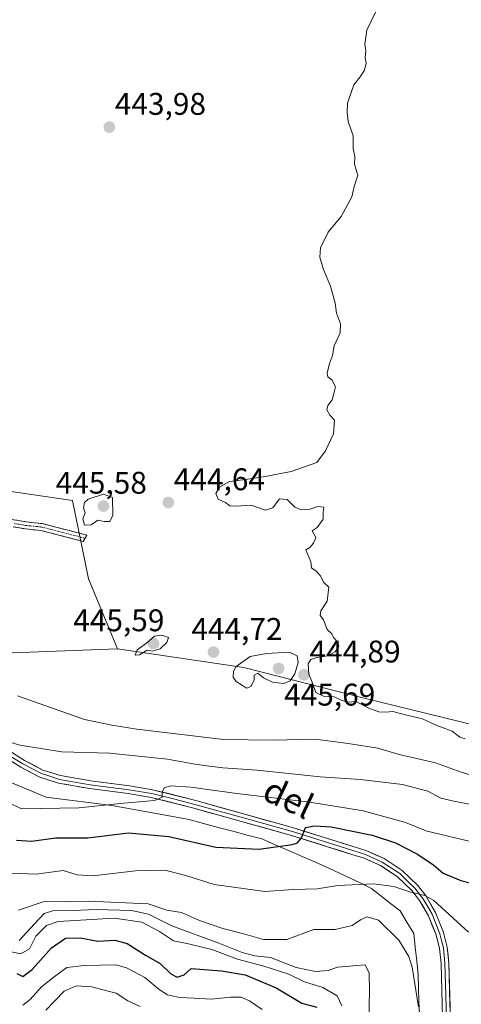
# Model space of a CAD drawing. Units: metres. Extents: x 621980 to 625458, y 4678601 to 4680975.
# Drawn here: x 622490 to 622631, y 4679410 to 4679725 of the extents above; entities that cross this region are included whole.
import ezdxf
from ezdxf.enums import TextEntityAlignment as Align

# ---------------------------------------------------------------- set-up
doc = ezdxf.new("R2010")
doc.units = ezdxf.units.M
doc.header["$MEASUREMENT"] = 0
doc.linetypes.add('TRAZO_Y_PUNTO', pattern=[1, 0.5, -0.25, 0, -0.25])
doc.linetypes.add('TRAZOSX2', pattern=[1.5, 1, -0.5])
for name, color, linetype, lineweight in [('Camino', 19, 'TRAZOSX2', 0), ('Camino Cxs', 19, 'Continuous', 0), ('Camino eje', 19, 'TRAZO_Y_PUNTO', 0), ('Carátula', 7, 'Continuous', 5), ('Cultivos herbáceos CxS', 92, 'Continuous', 0), ('Curva de nivel maestra', 36, 'Continuous', 30), ('Curva de nivel normal', 36, 'Continuous', 0), ('Layer 0', 7, 'Continuous', 0), ('Matorral CxS', 135, 'Continuous', 0), ('Municipio', 9, 'Continuous', 13), ('Municipio CxS', 142, 'Continuous', 0), ('Punto de cota en terreno', 7, 'Continuous', 0), ('Rótulo de punto de cota en terreno', 19, 'Continuous', 0), ('Suelo desnudo CxS', 43, 'Continuous', 0), ('Texto cartográfico', 19, 'Continuous', 0)]:
    doc.layers.add(name, color=color, linetype=linetype, lineweight=lineweight)
doc.styles.add('Arial', font='txt', dxfattribs={"height": 0.2})

# ---------------------------------------------------------------- blocks, each defined once
blk = doc.blocks.new('*U177')
at = {"layer": 'Curva de nivel normal', "color": 36, "linetype": 'Continuous', "lineweight": 0}
blk.add_polyline3d([(622489.46, 4679508.25, 440), (622510.93, 4679500.74, 440), (622519.7, 4679498.84, 440), (622527.64, 4679497.61, 440), (622555.35, 4679494.33, 440), (622571.3, 4679494.1, 440), (622584.66, 4679494.41, 440), (622595.29, 4679492.99, 440), (622604.75, 4679491.54, 440), (622611.58, 4679489.52, 440), (622623.12, 4679486.89, 440), (622631.38, 4679483.9, 440), (622638.83, 4679481.58, 440)], dxfattribs=at)
blk = doc.blocks.new('*U183')
at = {"layer": 'Curva de nivel normal', "color": 36, "linetype": 'Continuous', "lineweight": 0}
blk.add_polyline3d([(622482.94, 4679494.74, 435), (622490.22, 4679492.5, 435), (622503.66, 4679490.34, 435), (622518.95, 4679489.9, 435), (622537.46, 4679488.06, 435), (622546.85, 4679486.33, 435), (622555.18, 4679485.27, 435), (622566.18, 4679484.48, 435), (622586.31, 4679482.31, 435), (622599.22, 4679481.5, 435), (622612.63, 4679479.93, 435), (622620.67, 4679477.73, 435), (622624.86, 4679475.5, 435), (622629.02, 4679474.55, 435), (622639.4, 4679472.57, 435)], dxfattribs=at)
blk = doc.blocks.new('5PATER')
at = {"layer": 'Carátula', "linetype": 'Continuous', "lineweight": 5}
h = blk.add_hatch(color=250, dxfattribs=at)
edge = h.paths.add_edge_path()
edge.add_ellipse((0, 0.01), major_axis=(-1.33, -1.34), ratio=0.999422, start_angle=0, end_angle=360)

msp = doc.modelspace()

# ---------------------------------------------------------------- linework, layer by layer
at = {"layer": 'Camino', "color": 19, "linetype": 'TRAZOSX2', "lineweight": 0}
for points in [[(622409.22, 4679613.2), (622411.09, 4679605.99), (622414.34, 4679599.62), (622417.62, 4679594.53), (622422.09, 4679588.85), (622427.15, 4679583.67), (622430.75, 4679580.57), (622436.64, 4679576.36), (622442.98, 4679572.67), (622447.53, 4679570.81), (622454.28, 4679569.25), (622465.61, 4679567.6), (622475.53, 4679566.42), (622484.85, 4679565.2), (622492.32, 4679563.91), (622497.36, 4679563.4), (622511.7, 4679559.71), (622511.13, 4679558.7)], [(622510.55, 4679557.69), (622496.96, 4679561.18), (622492.02, 4679561.68), (622484.51, 4679562.97), (622475.25, 4679564.19), (622465.32, 4679565.37), (622453.87, 4679567.04), (622446.85, 4679568.65), (622441.99, 4679570.65), (622435.42, 4679574.47), (622429.36, 4679578.8), (622425.61, 4679582.03), (622420.4, 4679587.36), (622415.78, 4679593.22), (622412.39, 4679598.5), (622408.97, 4679605.18), (622408.03, 4679608.81)], [(622511.13, 4679558.7), (622510.55, 4679557.69)]]:
    msp.add_lwpolyline(points, dxfattribs=at)
at = {"layer": 'Camino Cxs', "color": 19, "linetype": 'Continuous', "lineweight": 0}
msp.add_polyline3d([(622488.59, 4679564.56, 443.87), (622492.32, 4679563.91, 443.89), (622494.84, 4679563.66, 443.93), (622497.36, 4679563.4, 443.97), (622502.14, 4679562.17, 444.04), (622506.92, 4679560.94, 444.22), (622511.7, 4679559.71, 444.51), (622510.55, 4679557.69, 444.25), (622506.02, 4679558.85, 444.17), (622501.49, 4679560.02, 444.04), (622496.96, 4679561.18, 443.96), (622492.02, 4679561.68, 443.86), (622488.27, 4679562.33, 443.81)], dxfattribs=at)
at = {"layer": 'Camino eje', "color": 19, "linetype": 'TRAZO_Y_PUNTO', "lineweight": 0}
msp.add_lwpolyline([(622488.42, 4679563.44), (622492.17, 4679562.8), (622497.16, 4679562.29), (622503.96, 4679560.55), (622511.13, 4679558.7)], dxfattribs=at)
at = {"layer": 'Cultivos herbáceos CxS', "color": 92, "linetype": 'Continuous', "lineweight": 0}
for points in [[(622640.85, 4679497.64, 445.2), (622600.4, 4679507.51, 445.23), (622561.93, 4679517.38, 445.09), (622521.48, 4679523.3, 444.6), (622512.21, 4679545.67, 444.39), (622507.13, 4679570.79, 444.93), (622477.89, 4679575.08, 443.87), (622449.92, 4679580.02, 443.27), (622439.11, 4679587.36, 442.92), (622432.59, 4679609.73, 442.49), (622413.03, 4679659.71, 441.52), (622379.71, 4679714.77, 441.2), (622342.04, 4679787.94, 440.89), (622311.29, 4679783.24, 439.84), (622305.31, 4679783.31, 439.6), (622283.29, 4679784.03, 440.82), (622257.8, 4679781.86, 440.6)], [(622521.48, 4679523.3, 444.6), (622512.21, 4679545.67, 444.39), (622507.13, 4679570.79, 444.93), (622477.89, 4679575.08, 443.87), (622449.92, 4679580.02, 443.27), (622439.11, 4679587.36, 442.92), (622432.59, 4679609.73, 442.49), (622413.03, 4679659.71, 441.52), (622379.71, 4679714.77, 441.2), (622342.04, 4679787.94, 440.89), (622311.29, 4679783.24, 439.84)], [(622521.48, 4679523.3, 444.6), (622561.93, 4679517.38, 445.09), (622600.4, 4679507.51, 445.23), (622640.85, 4679497.64, 445.2), (622689.19, 4679501.59, 445.38), (622727.67, 4679528.24, 446.38), (622753.32, 4679541.07, 446.41), (622781.93, 4679544.03, 446.38), (622797.72, 4679549.95, 446.57), (622816.31, 4679556.31, 447.1), (622821.89, 4679566.45, 447.15), (622854.42, 4679571.65, 446.61), (622918.55, 4679587.44, 447.96), (622931.85, 4679588.93, 448.02), (622945.09, 4679584.26, 448.08), (622967.69, 4679570.23, 447.91), (622998.86, 4679553.09, 448.71), (623023.8, 4679546.07, 448.78), (623046.4, 4679537.5, 449.22), (623062.76, 4679529.71, 449.18), (623087.7, 4679511.79, 449.47), (623118.87, 4679488.41, 449.66), (623120.99, 4679484.17, 449.58), (623148.42, 4679468, 450.03)]]:
    msp.add_polyline3d(points, dxfattribs=at)
at = {"layer": 'Curva de nivel maestra', "color": 36, "linetype": 'Continuous', "lineweight": 30}
for points in [[(622489.23, 4679462.06, 425), (622494.02, 4679461.76, 425), (622501.78, 4679462.86, 425), (622511.94, 4679462.86, 425), (622524.95, 4679464.44, 425), (622537.89, 4679463.31, 425), (622552.89, 4679459.86, 425), (622566.78, 4679459.22, 425), (622577.37, 4679460.68, 425), (622579.07, 4679461.26, 425), (622580.35, 4679462.82, 425), (622581.55, 4679466.14, 425), (622584.54, 4679466.72, 425), (622589.8, 4679466.34, 425), (622602.96, 4679463.66, 425), (622610.41, 4679461.29, 425), (622617.37, 4679457.66, 425), (622622.61, 4679454.07, 425), (622625.61, 4679451.54, 425), (622631.27, 4679449.24, 425), (622642.48, 4679446.26, 425)], [(622489.28, 4679419.42, 400), (622491.21, 4679418.49, 400), (622494.18, 4679420.71, 400), (622500.4, 4679427.7, 400), (622504.89, 4679430.69, 400), (622509.58, 4679430.85, 400), (622515.22, 4679429.83, 400), (622520.64, 4679430.14, 400), (622524.62, 4679429.01, 400), (622530.46, 4679425.28, 400), (622535.14, 4679422.62, 400), (622538.56, 4679419.38, 400), (622540.56, 4679418.21, 400), (622542.84, 4679418.99, 400), (622545.05, 4679421, 400), (622554.7, 4679420.3, 400), (622562.27, 4679419, 400), (622572.27, 4679414.8, 400), (622580.45, 4679409.9, 400), (622585.17, 4679408.64, 400)]]:
    msp.add_polyline3d(points, dxfattribs=at)
at = {"layer": 'Curva de nivel normal', "color": 36, "linetype": 'Continuous', "lineweight": 0}
for points in [[(622632.62, 4679494.54, 445), (622630.92, 4679495.07, 445), (622628.52, 4679496.95, 445), (622623.56, 4679498.8, 445), (622619, 4679500.92, 445), (622613.54, 4679502.17, 445), (622609.5, 4679503.3, 445), (622607.17, 4679503.09, 445), (622605, 4679503.18, 445), (622601.84, 4679504.37, 445), (622597.67, 4679506.47, 445), (622595.14, 4679506.29, 445), (622593.04, 4679506.9, 445), (622590.8, 4679508.01, 445), (622587.38, 4679508.18, 445), (622584.86, 4679509.33, 445), (622583.98, 4679512.07, 445), (622582.62, 4679515.17, 445), (622582.46, 4679518.48, 445), (622583.28, 4679519.92, 445), (622585.2, 4679520.51, 445), (622588.76, 4679521.1, 445), (622591.07, 4679522.32, 445), (622592.21, 4679524.22, 445), (622591.73, 4679525.7, 445), (622590.52, 4679526.96, 445), (622589.98, 4679528.09, 445), (622588.49, 4679529.55, 445), (622587.34, 4679532.63, 445), (622586.32, 4679533.99, 445), (622586.54, 4679535.47, 445), (622588.51, 4679538.52, 445), (622589.1, 4679543.1, 445), (622587.47, 4679544.52, 445), (622586.33, 4679546.73, 445), (622585.04, 4679548.21, 445), (622583.57, 4679549.27, 445), (622583.34, 4679551.15, 445), (622581.72, 4679554.98, 445), (622583, 4679555.76, 445), (622584.17, 4679557.09, 445), (622584.92, 4679558.9, 445), (622583.75, 4679561.02, 445), (622585.28, 4679562.15, 445), (622587.22, 4679564.77, 445), (622587.2, 4679566.98, 445), (622587.51, 4679568.68, 445), (622585.49, 4679568.91, 445), (622582.98, 4679567.97, 445), (622580.16, 4679567.76, 445), (622578.22, 4679568.69, 445), (622575.75, 4679571.07, 445), (622573.26, 4679571.26, 445), (622571.19, 4679568.4, 445), (622568.76, 4679567.71, 445), (622564.2, 4679569.28, 445), (622559.68, 4679568.94, 445), (622557.38, 4679569.08, 445), (622556, 4679570.12, 445), (622553.63, 4679571.18, 445), (622552.93, 4679572.97, 445), (622554.13, 4679575.01, 445), (622557.3, 4679576.82, 445), (622561.6, 4679577.35, 445), (622568.2, 4679578.35, 445), (622576.99, 4679580.07, 445), (622585.17, 4679582.97, 445), (622587.98, 4679586.64, 445), (622590.54, 4679592.14, 445), (622590.84, 4679596.46, 445), (622589.34, 4679598.1, 445), (622588.38, 4679599.79, 445), (622588.71, 4679601.14, 445), (622590.09, 4679602.97, 445), (622590.63, 4679604.97, 445), (622591.18, 4679607.1, 445), (622590, 4679609.38, 445), (622588.73, 4679610.32, 445), (622588.55, 4679611.52, 445), (622589.26, 4679614.64, 445), (622590.22, 4679617.14, 445), (622590.72, 4679620.3, 445), (622592.67, 4679624.47, 445), (622592.84, 4679627.3, 445), (622591.55, 4679630.68, 445), (622591.11, 4679633.91, 445), (622589.58, 4679639.37, 445), (622587.4, 4679644.72, 445), (622586.18, 4679648.63, 445), (622586.41, 4679651.63, 445), (622588.81, 4679656.63, 445), (622593.04, 4679661.63, 445), (622596.42, 4679667.96, 445), (622597.18, 4679671.29, 445), (622598.35, 4679674.88, 445), (622597.31, 4679678.33, 445), (622597.41, 4679680.88, 445), (622596.88, 4679683.35, 445), (622596.86, 4679687.42, 445), (622595.2, 4679691.99, 445), (622594.96, 4679694.87, 445), (622595, 4679697.96, 445), (622597.04, 4679703.82, 445), (622599.07, 4679706.31, 445), (622600.45, 4679708.44, 445), (622600.95, 4679710.74, 445), (622600.67, 4679712.45, 445), (622600.92, 4679714.7, 445), (622600.62, 4679716.78, 445), (622601.16, 4679721.25, 445), (622604.12, 4679727.2, 445)], [(622510.91, 4679562.84, 445), (622513.08, 4679562.99, 445), (622515.18, 4679564.52, 445), (622517.18, 4679564.08, 445), (622519, 4679564.04, 445), (622520.03, 4679566.08, 445), (622519.9, 4679571.69, 445), (622517.05, 4679572.84, 445), (622512.13, 4679571.25, 445), (622510.94, 4679570.13, 445), (622510.58, 4679568.44, 445), (622511.1, 4679566.84, 445), (622510.39, 4679564.88, 445), (622510.91, 4679562.84, 445)], [(622527.1, 4679521.31, 445), (622528.54, 4679521.4, 445), (622530.92, 4679522.86, 445), (622532.65, 4679522.58, 445), (622535.17, 4679523.36, 445), (622537.25, 4679525.29, 445), (622537.84, 4679526.98, 445), (622535.68, 4679527.71, 445), (622533.32, 4679527.37, 445), (622530.76, 4679525.1, 445), (622527.76, 4679522.98, 445), (622527.1, 4679521.31, 445)], [(622562.74, 4679510.7, 445), (622564.16, 4679511.28, 445), (622565.21, 4679513.25, 445), (622565.19, 4679514.91, 445), (622566.38, 4679515.58, 445), (622568.2, 4679514.01, 445), (622571.02, 4679512.66, 445), (622574.69, 4679512.19, 445), (622576.7, 4679513.13, 445), (622578.14, 4679515.36, 445), (622579.26, 4679518.98, 445), (622578.91, 4679521.1, 445), (622576.48, 4679522.29, 445), (622569.1, 4679521.78, 445), (622563.91, 4679520.82, 445), (622559.45, 4679517.7, 445), (622558.53, 4679516.12, 445), (622558.49, 4679514.26, 445), (622559.48, 4679512.83, 445), (622561.5, 4679511.6, 445), (622562.74, 4679510.7, 445)], [(622487.05, 4679473.95, 430), (622490.78, 4679472.17, 430), (622509.08, 4679472.46, 430), (622523.5, 4679473.98, 430), (622533.3, 4679474.78, 430), (622535.74, 4679475.88, 430), (622535.77, 4679477.41, 430), (622536.35, 4679478.82, 430), (622538.47, 4679479.45, 430), (622544.92, 4679479.09, 430), (622559.59, 4679477.04, 430), (622582.98, 4679474.3, 430), (622600.05, 4679471.52, 430), (622613.31, 4679467.91, 430), (622620.46, 4679464.98, 430), (622636.64, 4679461.14, 430)], [(622487.5, 4679451.54, 420), (622495.43, 4679451.26, 420), (622504.1, 4679452.34, 420), (622508.61, 4679450.98, 420), (622513.74, 4679450.68, 420), (622527.28, 4679452.29, 420), (622536.65, 4679452.46, 420), (622543.3, 4679450.77, 420), (622552.44, 4679447.92, 420), (622568.6, 4679445.72, 420), (622577.68, 4679446.36, 420), (622585.38, 4679446.5, 420), (622591.9, 4679447.61, 420), (622603.39, 4679448.13, 420), (622609.84, 4679447.23, 420), (622615.33, 4679445.49, 420), (622619.71, 4679444.44, 420), (622622.65, 4679442.75, 420), (622633.75, 4679432.66, 420)], [(622489.86, 4679439.67, 415), (622497.73, 4679442.37, 415), (622512.22, 4679442.56, 415), (622531.3, 4679441.78, 415), (622537.21, 4679439.68, 415), (622541.91, 4679438.95, 415), (622547.7, 4679436.44, 415), (622555.19, 4679433.82, 415), (622561.44, 4679432.25, 415), (622568.19, 4679430.31, 415), (622575.62, 4679430.32, 415), (622584.28, 4679433.49, 415), (622591.12, 4679433.55, 415), (622596.5, 4679434.77, 415), (622599.17, 4679436.63, 415), (622601.31, 4679437.62, 415), (622604.89, 4679436.5, 415), (622611.45, 4679430.14, 415), (622614.61, 4679424.9, 415), (622615.71, 4679421.5, 415), (622617.74, 4679408.75, 415)], [(622490, 4679430.04, 410), (622494.9, 4679435.36, 410), (622498, 4679438.6, 410), (622500.84, 4679439.47, 410), (622507.27, 4679439.6, 410), (622514.7, 4679439.93, 410), (622525.93, 4679439.61, 410), (622531.42, 4679438.42, 410), (622538.83, 4679434.64, 410), (622553.84, 4679429.14, 410), (622561.32, 4679426.12, 410), (622565.36, 4679425.11, 410), (622570.45, 4679424.54, 410), (622578.57, 4679421.31, 410), (622584.84, 4679420.05, 410), (622588.84, 4679420.35, 410), (622591.84, 4679421.42, 410), (622600.64, 4679422.26, 410), (622601.92, 4679419.57, 410), (622602.08, 4679413.87, 410), (622601.83, 4679404.57, 410)], [(622485.93, 4679426.74, 405), (622490.6, 4679425.68, 405), (622493.3, 4679427.33, 405), (622495.35, 4679431.34, 405), (622498.75, 4679434.77, 405), (622502.53, 4679436.1, 405), (622520.44, 4679437.13, 405), (622529.25, 4679435.87, 405), (622534.9, 4679432.92, 405), (622539.36, 4679429.84, 405), (622544.16, 4679428.98, 405), (622551.64, 4679427.13, 405), (622559.87, 4679424.02, 405), (622568.32, 4679421.83, 405), (622576.28, 4679419.17, 405), (622581.25, 4679416.77, 405), (622587.1, 4679414.92, 405), (622591.76, 4679412.26, 405), (622593.23, 4679409.06, 405)], [(622567.76, 4679407.92, 395), (622563.67, 4679410.64, 395), (622561.06, 4679411.82, 395), (622557.59, 4679411.89, 395), (622551.4, 4679411.22, 395), (622546.03, 4679411.59, 395), (622541.32, 4679411.72, 395), (622537.51, 4679412.65, 395), (622534.85, 4679414.34, 395), (622530.18, 4679418.2, 395), (622524.41, 4679421.27, 395), (622520.94, 4679422.23, 395), (622510.91, 4679421.98, 395), (622505.28, 4679421.32, 395), (622501.18, 4679418.36, 395), (622497.18, 4679415.22, 395), (622493.52, 4679411.12, 395), (622491.19, 4679409.3, 395)], [(622498.59, 4679407.68, 390), (622504.46, 4679413.8, 390), (622508.31, 4679415.47, 390), (622513.23, 4679415.19, 390), (622517.25, 4679414.06, 390), (622521.09, 4679413.12, 390), (622524.78, 4679410.7, 390), (622528.72, 4679408.87, 390)]]:
    msp.add_polyline3d(points, dxfattribs=at)
at = {"layer": 'Layer 0', "linetype": 'Continuous', "lineweight": 0}
for points in [[(622483.35, 4679492.94), (622491.79, 4679487.6), (622497.63, 4679484.54), (622503.23, 4679482.75), (622512.91, 4679481.07), (622525.29, 4679479.45), (622532.72, 4679478.25), (622546.5, 4679474.77), (622577.79, 4679466.03), (622597.16, 4679459.93), (622601.23, 4679458.66), (622606.74, 4679456.21), (622612.5, 4679452.38), (622617.48, 4679447.62), (622620.18, 4679444.15), (622623.2, 4679438.96), (622625.72, 4679432.54), (622626.94, 4679427.86), (622627.45, 4679422.79), (622627.92, 4679405.38)], [(622625.42, 4679405.34), (622624.95, 4679422.63), (622624.47, 4679427.41), (622623.34, 4679431.77), (622620.95, 4679437.86), (622618.1, 4679442.75), (622615.62, 4679445.94), (622610.93, 4679450.43), (622605.54, 4679454.01), (622600.35, 4679456.31), (622596.39, 4679457.55), (622577.09, 4679463.63), (622545.85, 4679472.35), (622532.22, 4679475.8), (622524.93, 4679476.98), (622512.53, 4679478.6), (622502.63, 4679480.32), (622496.66, 4679482.22), (622490.54, 4679485.43), (622481.95, 4679490.86)], [(622486.87, 4679489.23), (622491.17, 4679486.52), (622497.15, 4679483.38), (622500.13, 4679482.43), (622502.93, 4679481.54), (622512.72, 4679479.84), (622525.11, 4679478.22), (622532.47, 4679477.03), (622539.36, 4679475.29), (622546.18, 4679473.56), (622561.8, 4679469.2), (622577.44, 4679464.83), (622596.78, 4679458.74), (622598.76, 4679458.12), (622600.79, 4679457.49), (622603.39, 4679456.34), (622606.14, 4679455.11), (622611.72, 4679451.41), (622614.21, 4679449.03), (622616.55, 4679446.78), (622619.14, 4679443.45), (622620.57, 4679441.01), (622622.08, 4679438.41), (622624.53, 4679432.16), (622625.1, 4679429.98), (622625.71, 4679427.64), (622626.2, 4679422.71), (622626.67, 4679405.36)]]:
    msp.add_lwpolyline(points, dxfattribs=at)
for points in [[(622487.57, 4679490.27, 434.29), (622491.79, 4679487.6, 433.71), (622494.71, 4679486.07, 433.64), (622497.63, 4679484.54, 433.32), (622500.43, 4679483.65, 432.91), (622503.23, 4679482.75, 432.71), (622508.07, 4679481.91, 432.49), (622512.91, 4679481.07, 432.21), (622517.04, 4679480.53, 431.82), (622521.16, 4679479.99, 431.49), (622525.29, 4679479.45, 431.11), (622529.01, 4679478.85, 430.66), (622532.72, 4679478.25, 430.14), (622537.31, 4679477.09, 429.63), (622541.91, 4679475.93, 429.34), (622546.5, 4679474.77, 429.02), (622550.97, 4679473.52, 428.37), (622555.44, 4679472.27, 427.96), (622559.91, 4679471.02, 427.6), (622564.38, 4679469.78, 427.16), (622568.85, 4679468.53, 426.46), (622573.32, 4679467.28, 425.87), (622577.79, 4679466.03, 425.42), (622581.66, 4679464.81, 424.95), (622585.54, 4679463.59, 424.34), (622589.41, 4679462.37, 423.75), (622593.29, 4679461.15, 423.4), (622597.16, 4679459.93, 423.06), (622601.23, 4679458.66, 422.42), (622603.99, 4679457.44, 422.05), (622606.74, 4679456.21, 421.8), (622609.62, 4679454.3, 421.45), (622612.5, 4679452.38, 420.94), (622614.99, 4679450, 420.64), (622617.48, 4679447.62, 420.3), (622620.18, 4679444.15, 419.79), (622621.69, 4679441.56, 419.48), (622623.2, 4679438.96, 419.19), (622624.46, 4679435.75, 418.67), (622625.72, 4679432.54, 418.26), (622626.94, 4679427.86, 417.74), (622627.2, 4679425.33, 417.4), (622627.45, 4679422.79, 417.06), (622627.57, 4679418.44, 416.51), (622627.69, 4679414.09, 416.09), (622627.8, 4679409.73, 415.62), (622627.92, 4679405.38, 415.12)], [(622625.42, 4679405.34, 415.22), (622625.3, 4679409.66, 415.59), (622625.19, 4679413.99, 415.98), (622625.07, 4679418.31, 416.41), (622624.95, 4679422.63, 416.87), (622624.47, 4679427.41, 417.41), (622623.34, 4679431.77, 418), (622622.15, 4679434.82, 418.48), (622620.95, 4679437.86, 418.89), (622619.53, 4679440.31, 419.11), (622618.1, 4679442.75, 419.45), (622615.62, 4679445.94, 419.88), (622613.28, 4679448.19, 420.26), (622610.93, 4679450.43, 420.6), (622608.24, 4679452.22, 421.04), (622605.54, 4679454.01, 421.64), (622602.95, 4679455.16, 421.89), (622600.35, 4679456.31, 422.17), (622596.39, 4679457.55, 422.68), (622592.53, 4679458.77, 423.26), (622588.67, 4679459.98, 423.55), (622584.81, 4679461.2, 424.01), (622580.95, 4679462.41, 424.66), (622577.09, 4679463.63, 425.45), (622572.63, 4679464.88, 425.95), (622568.16, 4679466.12, 426.51), (622563.7, 4679467.37, 427.03), (622559.24, 4679468.61, 427.64), (622554.78, 4679469.86, 428.08), (622550.31, 4679471.1, 428.37), (622545.85, 4679472.35, 428.68), (622541.31, 4679473.5, 429.32), (622536.76, 4679474.65, 429.56), (622532.22, 4679475.8, 429.68), (622528.58, 4679476.39, 430.02), (622524.93, 4679476.98, 430.44), (622520.8, 4679477.52, 430.96), (622516.66, 4679478.06, 431.57), (622512.53, 4679478.6, 432.15), (622509.23, 4679479.17, 432.45), (622505.93, 4679479.75, 432.68), (622502.63, 4679480.32, 432.86), (622499.65, 4679481.27, 432.95), (622496.66, 4679482.22, 433.14), (622493.6, 4679483.83, 433.5), (622490.54, 4679485.43, 433.6), (622487.68, 4679487.24, 433.71)]]:
    msp.add_polyline3d(points, dxfattribs=at)
at = {"layer": 'Matorral CxS', "color": 135, "linetype": 'Continuous', "lineweight": 0}
for points in [[(622521.48, 4679523.3, 444.6), (622512.21, 4679545.67, 444.39), (622507.13, 4679570.79, 444.93), (622477.89, 4679575.08, 443.87), (622449.92, 4679580.02, 443.27), (622439.11, 4679587.36, 442.92), (622432.59, 4679609.73, 442.49), (622413.03, 4679659.71, 441.52), (622379.71, 4679714.77, 441.2), (622342.04, 4679787.94, 440.89), (622311.29, 4679783.24, 439.84)], [(622325.62, 4679638.75, 438.58), (622324.18, 4679635.9, 438.68), (622318.6, 4679631.28, 438.4), (622300.89, 4679620.06, 437.41), (622291.57, 4679608.96, 438.15), (622285.71, 4679596.96, 437.18), (622284.24, 4679586.62, 438.49), (622287.15, 4679578.95, 438.94), (622291.9, 4679573.38, 439.22), (622301.65, 4679561.98, 439.36), (622314.41, 4679548.14, 437.28), (622320.17, 4679542.72, 436.77), (622330.68, 4679539.99, 437.94), (622341.48, 4679540.2, 438.86), (622353.31, 4679539.93, 439.88), (622367.74, 4679537.96, 440.08), (622385.59, 4679536.47, 440.25), (622396.33, 4679530.19, 439.34), (622410.84, 4679521.36, 438.61), (622427.02, 4679517.1, 438.87), (622446.98, 4679522.8, 441.15), (622457.35, 4679528.24, 442.44), (622479.39, 4679521.7, 442.35), (622521.48, 4679523.3, 444.6)], [(622477.89, 4679575.08, 443.87), (622507.13, 4679570.79, 444.93), (622512.21, 4679545.67, 444.39), (622521.48, 4679523.3, 444.6), (622479.39, 4679521.7, 442.35)]]:
    msp.add_polyline3d(points, dxfattribs=at)
at = {"layer": 'Municipio', "color": 9, "linetype": 'Continuous', "lineweight": 13}
msp.add_polyline3d([(622487.15, 4679480.65, 432.06), (622490.98, 4679479.06, 432.83), (622494.82, 4679477.48, 432.41), (622498.66, 4679475.89, 431.68), (622502.87, 4679475.36, 431.42), (622507.08, 4679474.83, 431.03), (622511.3, 4679474.3, 430.59), (622515.51, 4679473.77, 430.07), (622519.72, 4679473.24, 429.31), (622523.83, 4679472.48, 428.6), (622527.94, 4679471.71, 428.16), (622532.05, 4679470.95, 427.85), (622536.17, 4679470.19, 427.72), (622540.28, 4679469.42, 427.6), (622544.39, 4679468.66, 427.69), (622549.03, 4679467.43, 427.67), (622553.67, 4679466.2, 427.38), (622558.32, 4679464.97, 427), (622562.96, 4679463.74, 426.77), (622567.6, 4679462.51, 426.15), (622571.9, 4679460.63, 425.12), (622576.2, 4679458.76, 424.2), (622580.51, 4679456.88, 423.33), (622584.81, 4679455.01, 422.32), (622589.11, 4679453.13, 421.47), (622592.5, 4679451.52, 420.96), (622595.88, 4679449.9, 420.56), (622599.27, 4679448.29, 419.92), (622602.66, 4679446.68, 419.21), (622605.74, 4679444.28, 418.49), (622608.83, 4679441.87, 417.87), (622611.91, 4679439.47, 417.67), (622614.05, 4679435.85, 417.04), (622616.2, 4679432.23, 416.63), (622616.67, 4679427.84, 415.83), (622617.15, 4679423.44, 415.11), (622617.62, 4679419.05, 414.99), (622617.75, 4679414.83, 414.9), (622617.88, 4679410.61, 414.83), (622618.01, 4679406.4, 414.79)], dxfattribs=at)
msp.add_polyline3d([(622487.15, 4679480.65, 432.06), (622490.98, 4679479.06, 432.83), (622494.82, 4679477.48, 432.41), (622498.66, 4679475.89, 431.68), (622502.87, 4679475.36, 431.42), (622507.08, 4679474.83, 431.03), (622511.3, 4679474.3, 430.59), (622515.51, 4679473.77, 430.07), (622519.72, 4679473.24, 429.31), (622523.83, 4679472.48, 428.6), (622527.94, 4679471.71, 428.16), (622532.05, 4679470.95, 427.85), (622536.17, 4679470.19, 427.72), (622540.28, 4679469.42, 427.6), (622544.39, 4679468.66, 427.69), (622549.03, 4679467.43, 427.67), (622553.67, 4679466.2, 427.38), (622558.32, 4679464.97, 427), (622562.96, 4679463.74, 426.77), (622567.6, 4679462.51, 426.15), (622571.9, 4679460.63, 425.12), (622576.2, 4679458.76, 424.2), (622580.51, 4679456.88, 423.33), (622584.81, 4679455.01, 422.32), (622589.11, 4679453.13, 421.47), (622592.5, 4679451.52, 420.96), (622595.88, 4679449.9, 420.56), (622599.27, 4679448.29, 419.92), (622602.66, 4679446.68, 419.21), (622605.74, 4679444.28, 418.49), (622608.83, 4679441.87, 417.87), (622611.91, 4679439.47, 417.67), (622614.05, 4679435.85, 417.04), (622616.2, 4679432.23, 416.63), (622616.67, 4679427.84, 415.83), (622617.15, 4679423.44, 415.11), (622617.62, 4679419.05, 414.99), (622617.75, 4679414.83, 414.9), (622617.88, 4679410.61, 414.83), (622618.01, 4679406.4, 414.79)], dxfattribs=at)
at = {"layer": 'Municipio CxS', "color": 142, "linetype": 'Continuous', "lineweight": 0}
for points in [[(622487.15, 4679480.65, 432.06), (622490.98, 4679479.06, 432.83), (622494.82, 4679477.48, 432.41), (622498.66, 4679475.89, 431.68), (622502.87, 4679475.36, 431.42), (622507.08, 4679474.83, 431.03), (622511.3, 4679474.3, 430.59), (622515.51, 4679473.77, 430.07), (622519.72, 4679473.24, 429.31), (622523.83, 4679472.48, 428.6), (622527.94, 4679471.71, 428.16), (622532.05, 4679470.95, 427.85), (622536.17, 4679470.19, 427.72), (622540.28, 4679469.42, 427.6), (622544.39, 4679468.66, 427.69), (622549.03, 4679467.43, 427.67), (622553.67, 4679466.2, 427.38), (622558.32, 4679464.97, 427), (622562.96, 4679463.74, 426.77), (622567.6, 4679462.51, 426.15), (622571.9, 4679460.63, 425.12), (622576.2, 4679458.76, 424.2), (622580.51, 4679456.88, 423.33), (622584.81, 4679455.01, 422.32), (622589.11, 4679453.13, 421.47), (622592.5, 4679451.52, 420.96), (622595.88, 4679449.9, 420.56), (622599.27, 4679448.29, 419.92), (622602.66, 4679446.68, 419.21), (622605.74, 4679444.28, 418.49), (622608.83, 4679441.87, 417.87), (622611.91, 4679439.47, 417.67), (622614.05, 4679435.85, 417.04), (622616.2, 4679432.23, 416.63), (622616.67, 4679427.84, 415.83), (622617.15, 4679423.44, 415.11), (622617.62, 4679419.05, 414.99), (622617.75, 4679414.83, 414.9), (622617.88, 4679410.61, 414.83), (622618.01, 4679406.4, 414.79)], [(622618.01, 4679406.4, 414.79), (622617.88, 4679410.61, 414.83), (622617.75, 4679414.83, 414.9), (622617.62, 4679419.05, 414.99), (622617.15, 4679423.44, 415.11), (622616.67, 4679427.84, 415.83), (622616.2, 4679432.23, 416.63), (622614.05, 4679435.85, 417.04), (622611.91, 4679439.47, 417.67), (622608.83, 4679441.87, 417.87), (622605.74, 4679444.28, 418.49), (622602.66, 4679446.68, 419.21), (622599.27, 4679448.29, 419.92), (622595.88, 4679449.9, 420.56), (622592.5, 4679451.52, 420.96), (622589.11, 4679453.13, 421.47), (622584.81, 4679455.01, 422.32), (622580.51, 4679456.88, 423.33), (622576.2, 4679458.76, 424.2), (622571.9, 4679460.63, 425.12), (622567.6, 4679462.51, 426.15), (622562.96, 4679463.74, 426.77), (622558.32, 4679464.97, 427), (622553.67, 4679466.2, 427.38), (622549.03, 4679467.43, 427.67), (622544.39, 4679468.66, 427.69), (622540.28, 4679469.42, 427.6), (622536.17, 4679470.19, 427.72), (622532.05, 4679470.95, 427.85), (622527.94, 4679471.71, 428.16), (622523.83, 4679472.48, 428.6), (622519.72, 4679473.24, 429.31), (622515.51, 4679473.77, 430.07), (622511.3, 4679474.3, 430.59), (622507.08, 4679474.83, 431.03), (622502.87, 4679475.36, 431.42), (622498.66, 4679475.89, 431.68), (622494.82, 4679477.48, 432.41), (622490.98, 4679479.06, 432.83), (622487.15, 4679480.65, 432.06)]]:
    msp.add_polyline3d(points, dxfattribs=at)
at = {"layer": 'Suelo desnudo CxS', "color": 43, "linetype": 'Continuous', "lineweight": 0}
for points in [[(622325.62, 4679638.75, 438.58), (622324.18, 4679635.9, 438.68), (622318.6, 4679631.28, 438.4), (622300.89, 4679620.06, 437.41), (622291.57, 4679608.96, 438.15), (622285.71, 4679596.96, 437.18), (622284.24, 4679586.62, 438.49), (622287.15, 4679578.95, 438.94), (622291.9, 4679573.38, 439.22), (622301.65, 4679561.98, 439.36), (622314.41, 4679548.14, 437.28), (622320.17, 4679542.72, 436.77), (622330.68, 4679539.99, 437.94), (622341.48, 4679540.2, 438.86), (622353.31, 4679539.93, 439.88), (622367.74, 4679537.96, 440.08), (622385.59, 4679536.47, 440.25), (622396.33, 4679530.19, 439.34), (622410.84, 4679521.36, 438.61), (622427.02, 4679517.1, 438.87), (622446.98, 4679522.8, 441.15), (622457.35, 4679528.24, 442.44), (622479.39, 4679521.7, 442.35), (622521.48, 4679523.3, 444.6)], [(622521.48, 4679523.3, 444.6), (622561.93, 4679517.38, 445.09), (622600.4, 4679507.51, 445.23), (622640.85, 4679497.64, 445.2), (622689.19, 4679501.59, 445.38), (622727.67, 4679528.24, 446.38), (622753.32, 4679541.07, 446.41), (622781.93, 4679544.03, 446.38), (622797.72, 4679549.95, 446.57), (622816.31, 4679556.31, 447.1), (622821.89, 4679566.45, 447.15), (622854.42, 4679571.65, 446.61), (622918.55, 4679587.44, 447.96), (622931.85, 4679588.93, 448.02), (622945.09, 4679584.26, 448.08), (622967.69, 4679570.23, 447.91), (622998.86, 4679553.09, 448.71), (623023.8, 4679546.07, 448.78), (623046.4, 4679537.5, 449.22), (623062.76, 4679529.71, 449.18), (623087.7, 4679511.79, 449.47), (623118.87, 4679488.41, 449.66), (623120.99, 4679484.17, 449.58), (623148.42, 4679468, 450.03)], [(622479.39, 4679521.7, 442.35), (622521.48, 4679523.3, 444.6), (622561.93, 4679517.38, 445.09), (622600.4, 4679507.51, 445.23), (622640.85, 4679497.64, 445.2)]]:
    msp.add_polyline3d(points, dxfattribs=at)

# ---------------------------------------------------------------- block references
at = {"layer": 'Curva de nivel normal', "color": 36, "linetype": 'Continuous', "lineweight": 0}
for name in ['*U183', '*U177']:
    msp.add_blockref(name, (0, 0), dxfattribs=at)
at = {"layer": 'Punto de cota en terreno', "linetype": 'Continuous', "lineweight": 0}
for p in [(622518.87, 4679690.23, 443.98), (622517, 4679569, 445.58), (622537.72, 4679570.11, 444.64), (622533, 4679525, 445.59), (622552.18, 4679522.24, 444.72), (622573, 4679517, 445.69), (622581.1, 4679515, 444.89)]:
    msp.add_blockref('5PATER', p, dxfattribs=at)

# ---------------------------------------------------------------- texts
at = {"layer": 'Rótulo de punto de cota en terreno', "color": 19, "linetype": 'Continuous', "lineweight": 0, "style": 'Arial'}
for s, p in [('443,98', (622520.63, 4679691.99)), ('445,58', (622501.72, 4679570.76)), ('444,64', (622539.48, 4679571.87)), ('445,59', (622507.33, 4679526.76)), ('444,72', (622545.1, 4679524)), ('444,89', (622582.86, 4679516.76)), ('445,69', (622574.76, 4679502.97))]:
    msp.add_text(s, height=7, dxfattribs=at).set_placement(p, align=Align.BOTTOM_LEFT)
at = {"layer": 'Texto cartográfico', "color": 19, "linetype": 'Continuous', "lineweight": 0, "style": 'Arial'}
msp.add_text('del', height=8, rotation=-25.4811, dxfattribs=at).set_placement((622576.17, 4679475.61), align=Align.MIDDLE_CENTER)

doc.saveas('drawing.dxf')
